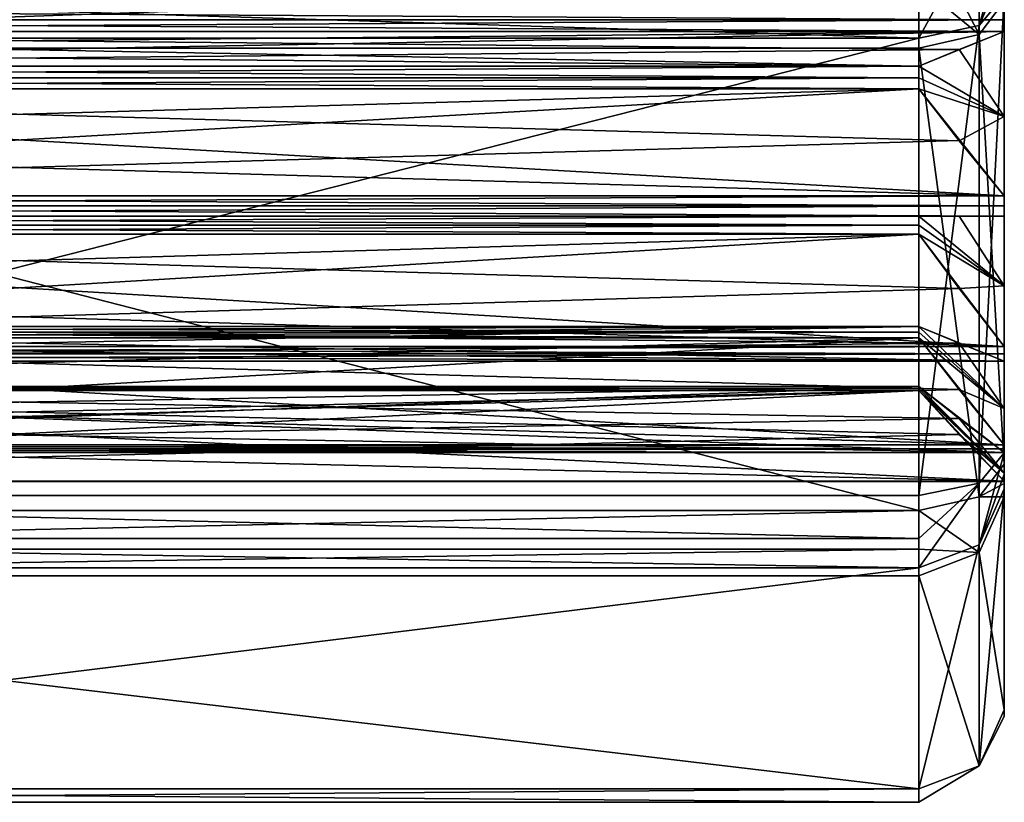
# Model space of a CAD drawing. Units: millimetres. Extents: x -104 to 16, y -39 to 28.
# Drawn here: x 10 to 16, y -13 to -9 of the extents above; entities that cross this region are included whole.
import ezdxf

# ---------------------------------------------------------------- set-up
doc = ezdxf.new("R2010")
doc.units = ezdxf.units.MM
doc.header["$LTSCALE"] = 65.185185
for name, color, linetype in [('725', 7, 'CONTINUOUS'), ('726', 7, 'CONTINUOUS'), ('727', 7, 'CONTINUOUS'), ('731', 7, 'CONTINUOUS'), ('732', 7, 'CONTINUOUS'), ('733', 7, 'CONTINUOUS'), ('734', 7, 'CONTINUOUS'), ('740', 7, 'CONTINUOUS'), ('743', 7, 'CONTINUOUS'), ('744', 7, 'CONTINUOUS'), ('745', 7, 'CONTINUOUS'), ('746', 7, 'CONTINUOUS'), ('747', 7, 'CONTINUOUS'), ('748', 7, 'CONTINUOUS'), ('749', 7, 'CONTINUOUS'), ('750', 7, 'CONTINUOUS'), ('751', 7, 'CONTINUOUS'), ('752', 7, 'CONTINUOUS'), ('762', 7, 'CONTINUOUS'), ('763', 7, 'CONTINUOUS'), ('764', 7, 'CONTINUOUS'), ('801', 7, 'CONTINUOUS'), ('802', 7, 'CONTINUOUS'), ('804', 7, 'CONTINUOUS'), ('805', 7, 'CONTINUOUS'), ('806', 7, 'CONTINUOUS'), ('807', 7, 'CONTINUOUS'), ('808', 7, 'CONTINUOUS'), ('809', 7, 'CONTINUOUS'), ('810', 7, 'CONTINUOUS'), ('811', 7, 'CONTINUOUS'), ('812', 7, 'CONTINUOUS'), ('813', 7, 'CONTINUOUS'), ('814', 7, 'CONTINUOUS'), ('815', 7, 'CONTINUOUS'), ('816', 7, 'CONTINUOUS'), ('817', 7, 'CONTINUOUS'), ('818', 7, 'CONTINUOUS'), ('819', 7, 'CONTINUOUS'), ('820', 7, 'CONTINUOUS'), ('821', 7, 'CONTINUOUS'), ('822', 7, 'CONTINUOUS'), ('823', 7, 'CONTINUOUS'), ('824', 7, 'CONTINUOUS'), ('826', 7, 'CONTINUOUS'), ('827', 7, 'CONTINUOUS')]:
    doc.layers.add(name, color=color, linetype=linetype)

msp = doc.modelspace()

# ---------------------------------------------------------------- linework, layer by layer
at = {"layer": '725', "linetype": 'CONTINUOUS'}
for points in [[(15.7, -11.1993, 3.3811), (15.7, -8.0103, 3.852), (15.7, -4.7209, 4.3896), (15.7, -11.1993, 3.3811)], [(15.7, -4.8707, 4.4504), (15.7, -11.1993, 3.3811), (15.7, -4.7209, 4.3896), (15.7, -4.8707, 4.4504)], [(15.7, -8.4996, 5.1205), (15.7, -11.1993, 3.3811), (15.7, -4.8707, 4.4504), (15.7, -8.4996, 5.1205)], [(15.7, -8.5354, 3.7311), (15.7, -8.0103, 3.852), (15.7, -11.1993, 3.3811), (15.7, -8.5354, 3.7311)], [(15.7, -8.6052, -3.7091), (15.7, -8.6745, -3.6859), (15.7, -8.4631, -5.0443), (15.7, -8.6052, -3.7091)], [(15.7, -8.4631, -5.0443), (15.7, -8.6745, -3.6859), (15.7, -11.1327, -3.503), (15.7, -8.4631, -5.0443)], [(15.7, -8.6052, 3.7091), (15.7, -8.5354, 3.7311), (15.7, -11.1993, 3.3811), (15.7, -8.6052, 3.7091)], [(15.7, -8.6745, 3.6859), (15.7, -8.6052, 3.7091), (15.7, -11.1993, 3.3811), (15.7, -8.6745, 3.6859)], [(15.7, -9.1707, 3.4749), (15.7, -8.6745, 3.6859), (15.7, -11.1993, 3.3811), (15.7, -9.1707, 3.4749)], [(15.7, -8.6745, -3.6859), (15.7, -9.1704, -3.475), (15.7, -11.1327, -3.503), (15.7, -8.6745, -3.6859)], [(15.7, -9.1704, -3.475), (15.7, -9.6328, -3.1976), (15.7, -11.2578, -3.4006), (15.7, -9.1704, -3.475)], [(15.7, -11.1327, -3.503), (15.7, -9.1704, -3.475), (15.7, -11.2578, -3.4006), (15.7, -11.1327, -3.503)], [(15.7, -9.6328, 3.1976), (15.7, -9.1707, 3.4749), (15.7, -11.3116, 3.2822), (15.7, -9.6328, 3.1976)], [(15.7, -11.3116, 3.2822), (15.7, -9.1707, 3.4749), (15.7, -11.1993, 3.3811), (15.7, -11.3116, 3.2822)], [(15.7, -9.6924, 3.1552), (15.7, -9.6328, 3.1976), (15.7, -11.3895, 3.1545), (15.7, -9.6924, 3.1552)], [(15.7, -11.3895, 3.1545), (15.7, -9.6328, 3.1976), (15.7, -11.3116, 3.2822), (15.7, -11.3895, 3.1545)], [(15.7, -9.6328, -3.1976), (15.7, -9.6924, -3.1552), (15.7, -11.3436, -3.2637), (15.7, -9.6328, -3.1976)], [(15.7, -9.6328, -3.1976), (15.7, -11.3436, -3.2637), (15.7, -11.2578, -3.4006), (15.7, -9.6328, -3.1976)], [(15.7, -9.7512, 3.1116), (15.7, -9.6924, 3.1552), (15.7, -11.3895, 3.1545), (15.7, -9.7512, 3.1116)], [(15.7, -9.6924, -3.1552), (15.7, -9.7512, -3.1116), (15.7, -11.3436, -3.2637), (15.7, -9.6924, -3.1552)], [(15.7, -10.1578, 2.7576), (15.7, -9.7512, 3.1116), (15.7, -11.3895, 3.1545), (15.7, -10.1578, 2.7576)], [(15.7, -9.7512, -3.1116), (15.7, -10.1576, -2.7578), (15.7, -11.3436, -3.2637), (15.7, -9.7512, -3.1116)], [(15.7, -10.1576, -2.7578), (15.7, -10.5116, -2.3512), (15.7, -11.3436, -3.2637), (15.7, -10.1576, -2.7578)], [(15.7, -10.5116, 2.3512), (15.7, -10.1578, 2.7576), (15.7, -12.6336, 0.1937), (15.7, -10.5116, 2.3512)], [(15.7, -12.6336, 0.1937), (15.7, -10.1578, 2.7576), (15.7, -11.3895, 3.1545), (15.7, -12.6336, 0.1937)], [(15.7, -10.5552, 2.2924), (15.7, -10.5116, 2.3512), (15.7, -12.6336, 0.1937), (15.7, -10.5552, 2.2924)], [(15.7, -10.5116, -2.3512), (15.7, -10.5552, -2.2924), (15.7, -11.3436, -3.2637), (15.7, -10.5116, -2.3512)], [(15.7, -10.5976, 2.2328), (15.7, -10.5552, 2.2924), (15.7, -12.6336, 0.1937), (15.7, -10.5976, 2.2328)], [(15.7, -10.5552, -2.2924), (15.7, -10.5976, -2.2328), (15.7, -11.3436, -3.2637), (15.7, -10.5552, -2.2924)], [(15.7, -10.875, 1.7704), (15.7, -10.5976, 2.2328), (15.7, -12.6336, 0.1937), (15.7, -10.875, 1.7704)], [(15.7, -10.5976, -2.2328), (15.7, -10.8749, -1.7707), (15.7, -11.3436, -3.2637), (15.7, -10.5976, -2.2328)], [(15.7, -10.8749, -1.7707), (15.7, -11.0859, -1.2745), (15.7, -11.3436, -3.2637), (15.7, -10.8749, -1.7707)], [(15.7, -11.0859, 1.2745), (15.7, -10.875, 1.7704), (15.7, -12.6336, 0.1937), (15.7, -11.0859, 1.2745)], [(15.7, -11.1091, 1.2052), (15.7, -11.0859, 1.2745), (15.7, -12.6336, 0.1937), (15.7, -11.1091, 1.2052)], [(15.7, -11.0859, -1.2745), (15.7, -11.1091, -1.2052), (15.7, -11.3436, -3.2637), (15.7, -11.0859, -1.2745)], [(15.7, -11.1311, 1.1354), (15.7, -11.1091, 1.2052), (15.7, -12.6336, 0.1937), (15.7, -11.1311, 1.1354)], [(15.7, -11.1091, -1.2052), (15.7, -11.1311, -1.1354), (15.7, -11.3436, -3.2637), (15.7, -11.1091, -1.2052)], [(15.7, -11.252, 0.6099), (15.7, -11.1311, 1.1354), (15.7, -12.6336, 0.1937), (15.7, -11.252, 0.6099)], [(15.7, -11.1311, -1.1354), (15.7, -11.252, -0.6102), (15.7, -11.3436, -3.2637), (15.7, -11.1311, -1.1354)], [(15.7, -11.2993, 0.0732), (15.7, -11.252, 0.6099), (15.7, -12.6336, 0.1937), (15.7, -11.2993, 0.0732)], [(15.7, -11.252, -0.6102), (15.7, -11.2993, -0.0732), (15.7, -12.6336, -0.1937), (15.7, -11.252, -0.6102)], [(15.7, -11.3436, -3.2637), (15.7, -11.252, -0.6102), (15.7, -12.6336, -0.1937), (15.7, -11.3436, -3.2637)], [(15.7, -11.3, 0), (15.7, -11.2993, 0.0732), (15.7, -12.6727, 0), (15.7, -11.3, 0)], [(15.7, -12.6727, 0), (15.7, -11.2993, 0.0732), (15.7, -12.6336, 0.1937), (15.7, -12.6727, 0)], [(15.7, -11.2993, -0.0732), (15.7, -11.3, 0), (15.7, -12.6336, -0.1937), (15.7, -11.2993, -0.0732)], [(15.7, -12.6336, -0.1937), (15.7, -11.3, 0), (15.7, -12.6727, 0), (15.7, -12.6336, -0.1937)]]:
    msp.add_3dface(points, dxfattribs=at)
at = {"layer": '726', "linetype": 'CONTINUOUS'}
for points in [[(15.2, -8.8771, 3.0624), (15.2, -8.9436, 3.0294), (4.7, -8.8771, 3.0624), (15.2, -8.8771, 3.0624)], [(15.2, -8.9436, 3.0294), (4.7, -8.9436, 3.0294), (4.7, -8.8771, 3.0624), (15.2, -8.9436, 3.0294)], [(15.2, -8.9436, -3.0294), (15.2, -8.8771, -3.0624), (4.7, -8.9436, -3.0294), (15.2, -8.9436, -3.0294)], [(15.2, -8.8771, -3.0624), (4.7, -8.8771, -3.0624), (4.7, -8.9436, -3.0294), (15.2, -8.8771, -3.0624)], [(15.2, -8.9436, 3.0294), (15.2, -9.0093, 2.995), (4.7, -8.9436, 3.0294), (15.2, -8.9436, 3.0294)], [(15.2, -9.0093, 2.995), (4.7, -9.0093, 2.995), (4.7, -8.9436, 3.0294), (15.2, -9.0093, 2.995)], [(15.2, -9.0093, -2.995), (15.2, -8.9436, -3.0294), (4.7, -9.0093, -2.995), (15.2, -9.0093, -2.995)], [(15.2, -8.9436, -3.0294), (4.7, -8.9436, -3.0294), (4.7, -9.0093, -2.995), (15.2, -8.9436, -3.0294)], [(15.2, -9.7511, 2.456), (15.2, -9.8042, 2.4042), (4.7, -9.7511, 2.456), (15.2, -9.7511, 2.456)], [(15.2, -9.8042, 2.4042), (4.7, -9.8042, 2.4042), (4.7, -9.7511, 2.456), (15.2, -9.8042, 2.4042)], [(15.2, -9.8042, -2.4042), (15.2, -9.7511, -2.456), (4.7, -9.8042, -2.4042), (15.2, -9.8042, -2.4042)], [(15.2, -9.7511, -2.456), (4.7, -9.7511, -2.456), (4.7, -9.8042, -2.4042), (15.2, -9.7511, -2.456)], [(15.2, -9.8042, 2.4042), (15.2, -9.856, 2.3511), (4.7, -9.8042, 2.4042), (15.2, -9.8042, 2.4042)], [(15.2, -9.856, 2.3511), (4.7, -9.856, 2.3511), (4.7, -9.8042, 2.4042), (15.2, -9.856, 2.3511)], [(15.2, -9.856, -2.3511), (15.2, -9.8042, -2.4042), (4.7, -9.856, -2.3511), (15.2, -9.856, -2.3511)], [(15.2, -9.8042, -2.4042), (4.7, -9.8042, -2.4042), (4.7, -9.856, -2.3511), (15.2, -9.8042, -2.4042)], [(15.2, -10.395, 1.6093), (15.2, -10.4294, 1.5436), (4.7, -10.395, 1.6093), (15.2, -10.395, 1.6093)], [(15.2, -10.4294, 1.5436), (4.7, -10.4294, 1.5436), (4.7, -10.395, 1.6093), (15.2, -10.4294, 1.5436)], [(15.2, -10.4294, -1.5436), (15.2, -10.395, -1.6093), (4.7, -10.4294, -1.5436), (15.2, -10.4294, -1.5436)], [(15.2, -10.395, -1.6093), (4.7, -10.395, -1.6093), (4.7, -10.4294, -1.5436), (15.2, -10.395, -1.6093)], [(15.2, -10.4294, 1.5436), (15.2, -10.4624, 1.4771), (4.7, -10.4294, 1.5436), (15.2, -10.4294, 1.5436)], [(15.2, -10.4624, 1.4771), (4.7, -10.4624, 1.4771), (4.7, -10.4294, 1.5436), (15.2, -10.4624, 1.4771)], [(15.2, -10.4624, -1.4771), (15.2, -10.4294, -1.5436), (4.7, -10.4624, -1.4771), (15.2, -10.4624, -1.4771)], [(15.2, -10.4294, -1.5436), (4.7, -10.4294, -1.5436), (4.7, -10.4624, -1.4771), (15.2, -10.4294, -1.5436)], [(15.2, -10.7457, 0.605), (15.2, -10.7581, 0.5319), (4.7, -10.7457, 0.605), (15.2, -10.7457, 0.605)], [(15.2, -10.7581, 0.5319), (4.7, -10.7581, 0.5319), (4.7, -10.7457, 0.605), (15.2, -10.7581, 0.5319)], [(15.2, -10.7581, -0.5319), (15.2, -10.7457, -0.605), (4.7, -10.7581, -0.5319), (15.2, -10.7581, -0.5319)], [(15.2, -10.7457, -0.605), (4.7, -10.7457, -0.605), (4.7, -10.7581, -0.5319), (15.2, -10.7457, -0.605)], [(15.2, -10.7581, 0.5319), (15.2, -10.7689, 0.4585), (4.7, -10.7581, 0.5319), (15.2, -10.7581, 0.5319)], [(15.2, -10.7689, 0.4585), (4.7, -10.7689, 0.4585), (4.7, -10.7581, 0.5319), (15.2, -10.7689, 0.4585)], [(15.2, -10.7689, -0.4585), (15.2, -10.7581, -0.5319), (4.7, -10.7689, -0.4585), (15.2, -10.7689, -0.4585)], [(15.2, -10.7581, -0.5319), (4.7, -10.7581, -0.5319), (4.7, -10.7689, -0.4585), (15.2, -10.7581, -0.5319)]]:
    msp.add_3dface(points, dxfattribs=at)
at = {"layer": '727', "linetype": 'CONTINUOUS'}
for points in [[(15.7, -9.1704, -3.475), (15.7, -8.6745, -3.6859), (15.2, -8.8771, -3.0624), (15.7, -9.1704, -3.475)], [(15.2, -8.8771, -3.0624), (15.7, -8.6745, -3.6859), (15.4358, -8.7791, -3.3641), (15.2, -8.8771, -3.0624)], [(15.7, -8.6745, 3.6859), (15.7, -9.1707, 3.4749), (15.4359, -8.779, 3.3643), (15.7, -8.6745, 3.6859)], [(15.4359, -8.779, 3.3643), (15.7, -9.1707, 3.4749), (15.2, -8.8771, 3.0624), (15.4359, -8.779, 3.3643)], [(15.2, -8.8771, 3.0624), (15.7, -9.1707, 3.4749), (15.2, -8.9436, 3.0294), (15.2, -8.8771, 3.0624)], [(15.7, -9.1704, -3.475), (15.2, -8.8771, -3.0624), (15.2, -8.9436, -3.0294), (15.7, -9.1704, -3.475)], [(15.7, -9.1707, 3.4749), (15.2, -9.0093, 2.995), (15.2, -8.9436, 3.0294), (15.7, -9.1707, 3.4749)], [(15.2, -9.0093, -2.995), (15.7, -9.1704, -3.475), (15.2, -8.9436, -3.0294), (15.2, -9.0093, -2.995)], [(15.7, -9.1707, 3.4749), (15.7, -9.6328, 3.1976), (15.2, -9.0093, 2.995), (15.7, -9.1707, 3.4749)], [(15.2, -9.0093, 2.995), (15.7, -9.6328, 3.1976), (15.4358, -9.311, 3.0931), (15.2, -9.0093, 2.995)], [(15.4359, -9.3112, -3.0931), (15.7, -9.1704, -3.475), (15.2, -9.0093, -2.995), (15.4359, -9.3112, -3.0931)], [(15.7, -9.6328, -3.1976), (15.7, -9.1704, -3.475), (15.4359, -9.3112, -3.0931), (15.7, -9.6328, -3.1976)], [(15.4359, -9.7511, 2.7735), (15.7, -10.1578, 2.7576), (15.2, -9.7511, 2.456), (15.4359, -9.7511, 2.7735)], [(15.2, -9.7511, 2.456), (15.7, -10.1578, 2.7576), (15.2, -9.8042, 2.4042), (15.2, -9.7511, 2.456)], [(15.7, -10.1576, -2.7578), (15.7, -9.7512, -3.1116), (15.2, -9.7511, -2.456), (15.7, -10.1576, -2.7578)], [(15.7, -10.1576, -2.7578), (15.2, -9.7511, -2.456), (15.2, -9.8042, -2.4042), (15.7, -10.1576, -2.7578)], [(15.2, -9.7511, -2.456), (15.7, -9.7512, -3.1116), (15.4358, -9.7511, -2.7733), (15.2, -9.7511, -2.456)], [(15.7, -9.7512, 3.1116), (15.7, -10.1578, 2.7576), (15.4359, -9.7511, 2.7735), (15.7, -9.7512, 3.1116)], [(15.7, -10.1578, 2.7576), (15.2, -9.856, 2.3511), (15.2, -9.8042, 2.4042), (15.7, -10.1578, 2.7576)], [(15.2, -9.856, -2.3511), (15.7, -10.1576, -2.7578), (15.2, -9.8042, -2.4042), (15.2, -9.856, -2.3511)], [(15.7, -10.1578, 2.7576), (15.7, -10.5116, 2.3512), (15.2, -9.856, 2.3511), (15.7, -10.1578, 2.7576)], [(15.2, -9.856, 2.3511), (15.7, -10.5116, 2.3512), (15.4358, -10.1733, 2.3511), (15.2, -9.856, 2.3511)], [(15.4359, -10.1735, -2.3511), (15.7, -10.1576, -2.7578), (15.2, -9.856, -2.3511), (15.4359, -10.1735, -2.3511)], [(15.7, -10.5116, -2.3512), (15.7, -10.1576, -2.7578), (15.4359, -10.1735, -2.3511), (15.7, -10.5116, -2.3512)], [(15.4359, -10.4931, 1.9112), (15.7, -10.875, 1.7704), (15.2, -10.395, 1.6093), (15.4359, -10.4931, 1.9112)], [(15.2, -10.395, 1.6093), (15.7, -10.875, 1.7704), (15.2, -10.4294, 1.5436), (15.2, -10.395, 1.6093)], [(15.7, -10.8749, -1.7707), (15.7, -10.5976, -2.2328), (15.2, -10.395, -1.6093), (15.7, -10.8749, -1.7707)], [(15.7, -10.8749, -1.7707), (15.2, -10.395, -1.6093), (15.2, -10.4294, -1.5436), (15.7, -10.8749, -1.7707)], [(15.2, -10.395, -1.6093), (15.7, -10.5976, -2.2328), (15.4358, -10.4931, -1.911), (15.2, -10.395, -1.6093)], [(15.7, -10.875, 1.7704), (15.2, -10.4624, 1.4771), (15.2, -10.4294, 1.5436), (15.7, -10.875, 1.7704)], [(15.2, -10.4624, -1.4771), (15.7, -10.8749, -1.7707), (15.2, -10.4294, -1.5436), (15.2, -10.4624, -1.4771)], [(15.7, -10.875, 1.7704), (15.7, -11.0859, 1.2745), (15.2, -10.4624, 1.4771), (15.7, -10.875, 1.7704)], [(15.2, -10.4624, 1.4771), (15.7, -11.0859, 1.2745), (15.4358, -10.7641, 1.3791), (15.2, -10.4624, 1.4771)], [(15.4359, -10.7643, -1.379), (15.7, -10.8749, -1.7707), (15.2, -10.4624, -1.4771), (15.4359, -10.7643, -1.379)], [(15.7, -10.5976, 2.2328), (15.7, -10.875, 1.7704), (15.4359, -10.4931, 1.9112), (15.7, -10.5976, 2.2328)], [(15.4359, -10.9323, 0.8618), (15.7, -11.252, 0.6099), (15.2, -10.7457, 0.605), (15.4359, -10.9323, 0.8618)], [(15.2, -10.7457, 0.605), (15.7, -11.252, 0.6099), (15.2, -10.7581, 0.5319), (15.2, -10.7457, 0.605)], [(15.7, -11.252, -0.6102), (15.7, -11.1311, -1.1354), (15.2, -10.7457, -0.605), (15.7, -11.252, -0.6102)], [(15.7, -11.252, -0.6102), (15.2, -10.7457, -0.605), (15.2, -10.7581, -0.5319), (15.7, -11.252, -0.6102)], [(15.2, -10.7457, -0.605), (15.7, -11.1311, -1.1354), (15.4358, -10.9322, -0.8617), (15.2, -10.7457, -0.605)], [(15.7, -11.252, 0.6099), (15.2, -10.7689, 0.4585), (15.2, -10.7581, 0.5319), (15.7, -11.252, 0.6099)], [(15.2, -10.7689, -0.4585), (15.7, -11.252, -0.6102), (15.2, -10.7581, -0.5319), (15.2, -10.7689, -0.4585)], [(15.7, -11.252, 0.6099), (15.7, -11.2993, 0.0732), (15.2, -10.7689, 0.4585), (15.7, -11.252, 0.6099)], [(15.2, -10.7689, 0.4585), (15.7, -11.2993, 0.0732), (15.4358, -11.0256, 0.272), (15.2, -10.7689, 0.4585)], [(15.4359, -11.0258, -0.2719), (15.7, -11.252, -0.6102), (15.2, -10.7689, -0.4585), (15.4359, -11.0258, -0.2719)], [(15.7, -11.0859, -1.2745), (15.7, -10.8749, -1.7707), (15.4359, -10.7643, -1.379), (15.7, -11.0859, -1.2745)], [(15.7, -11.1311, 1.1354), (15.7, -11.252, 0.6099), (15.4359, -10.9323, 0.8618), (15.7, -11.1311, 1.1354)], [(15.7, -11.2993, -0.0732), (15.7, -11.252, -0.6102), (15.4359, -11.0258, -0.2719), (15.7, -11.2993, -0.0732)]]:
    msp.add_3dface(points, dxfattribs=at)
at = {"layer": '731', "linetype": 'CONTINUOUS'}
for points in [[(15.2, -11.4701, 3.8014), (15.2, -8.7704, 5.5408), (4.7, -8.7704, 5.5408), (15.2, -11.4701, 3.8014)], [(4.7, -11.4701, 3.8014), (15.2, -11.4701, 3.8014), (4.7, -8.7704, 5.5408), (4.7, -11.4701, 3.8014)]]:
    msp.add_3dface(points, dxfattribs=at)
at = {"layer": '732', "linetype": 'CONTINUOUS'}
for points in [[(15.2, -13.0946, 0.3874), (15.2, -11.8505, 3.3482), (4.7, -11.8505, 3.3482), (15.2, -13.0946, 0.3874)], [(4.7, -13.0946, 0.3874), (15.2, -13.0946, 0.3874), (4.7, -11.8505, 3.3482), (4.7, -13.0946, 0.3874)]]:
    msp.add_3dface(points, dxfattribs=at)
at = {"layer": '733', "linetype": 'CONTINUOUS'}
for points in [[(15.2, -11.8046, -3.4573), (15.2, -13.0946, -0.3874), (4.7, -13.0946, -0.3874), (15.2, -11.8046, -3.4573)], [(4.7, -11.8046, -3.4573), (15.2, -11.8046, -3.4573), (4.7, -13.0946, -0.3874), (4.7, -11.8046, -3.4573)]]:
    msp.add_3dface(points, dxfattribs=at)
at = {"layer": '734', "linetype": 'CONTINUOUS'}
for points in [[(15.2, -8.7131, -5.4773), (15.2, -11.3827, -3.936), (4.7, -11.3827, -3.936), (15.2, -8.7131, -5.4773)], [(4.7, -8.7131, -5.4773), (15.2, -8.7131, -5.4773), (4.7, -11.3827, -3.936), (4.7, -8.7131, -5.4773)]]:
    msp.add_3dface(points, dxfattribs=at)
at = {"layer": '740', "linetype": 'CONTINUOUS'}
for points in [[(4.7, -8.7704, 5.5408), (15.2, -8.7704, 5.5408), (15.2, -8.4024, 5.685), (4.7, -8.7704, 5.5408)], [(4.7, -8.7704, 5.5408), (15.2, -8.4024, 5.685), (4.7, -8.4024, 5.685), (4.7, -8.7704, 5.5408)]]:
    msp.add_3dface(points, dxfattribs=at)
at = {"layer": '743', "linetype": 'CONTINUOUS'}
for points in [[(15.2, -8.7131, -5.4773), (4.7, -8.7131, -5.4773), (4.7, -8.3867, -5.5961), (15.2, -8.7131, -5.4773)], [(15.2, -8.3867, -5.5961), (15.2, -8.7131, -5.4773), (4.7, -8.3867, -5.5961), (15.2, -8.3867, -5.5961)]]:
    msp.add_3dface(points, dxfattribs=at)
at = {"layer": '744', "linetype": 'CONTINUOUS'}
for points in [[(4.7, -11.3827, -3.936), (15.2, -11.3827, -3.936), (15.2, -11.6328, -3.7312), (4.7, -11.3827, -3.936)], [(4.7, -11.3827, -3.936), (15.2, -11.6328, -3.7312), (4.7, -11.6328, -3.7312), (4.7, -11.3827, -3.936)], [(15.2, -11.8046, -3.4573), (4.7, -11.8046, -3.4573), (4.7, -11.6328, -3.7312), (15.2, -11.8046, -3.4573)], [(15.2, -11.6328, -3.7312), (15.2, -11.8046, -3.4573), (4.7, -11.6328, -3.7312), (15.2, -11.6328, -3.7312)]]:
    msp.add_3dface(points, dxfattribs=at)
at = {"layer": '745', "linetype": 'CONTINUOUS'}
for points in [[(15.2, -13.0946, 0.3874), (4.7, -13.0946, 0.3874), (4.7, -13.1727, 0), (15.2, -13.0946, 0.3874)], [(15.2, -13.1727, 0), (15.2, -13.0946, 0.3874), (4.7, -13.1727, 0), (15.2, -13.1727, 0)], [(4.7, -13.0946, -0.3874), (15.2, -13.0946, -0.3874), (15.2, -13.1727, 0), (4.7, -13.0946, -0.3874)], [(4.7, -13.0946, -0.3874), (15.2, -13.1727, 0), (4.7, -13.1727, 0), (4.7, -13.0946, -0.3874)]]:
    msp.add_3dface(points, dxfattribs=at)
at = {"layer": '746', "linetype": 'CONTINUOUS'}
for points in [[(15.2, -11.4701, 3.8014), (4.7, -11.4701, 3.8014), (4.7, -11.6946, 3.6036), (15.2, -11.4701, 3.8014)], [(15.2, -11.6946, 3.6036), (15.2, -11.4701, 3.8014), (4.7, -11.6946, 3.6036), (15.2, -11.6946, 3.6036)], [(4.7, -11.8505, 3.3482), (15.2, -11.8505, 3.3482), (15.2, -11.6946, 3.6036), (4.7, -11.8505, 3.3482)], [(4.7, -11.8505, 3.3482), (15.2, -11.6946, 3.6036), (4.7, -11.6946, 3.6036), (4.7, -11.8505, 3.3482)]]:
    msp.add_3dface(points, dxfattribs=at)
at = {"layer": '747', "linetype": 'CONTINUOUS'}
for points in [[(15.7, -11.3436, -3.2637), (15.7, -12.6336, -0.1937), (15.5536, -12.9596, -0.3307), (15.7, -11.3436, -3.2637)], [(15.5536, -11.6696, -3.4006), (15.7, -11.3436, -3.2637), (15.5536, -12.9596, -0.3307), (15.5536, -11.6696, -3.4006)], [(15.2, -13.0946, -0.3874), (15.2, -11.8046, -3.4573), (15.5536, -11.6696, -3.4006), (15.2, -13.0946, -0.3874)], [(15.2, -13.0946, -0.3874), (15.5536, -11.6696, -3.4006), (15.5536, -12.9596, -0.3307), (15.2, -13.0946, -0.3874)]]:
    msp.add_3dface(points, dxfattribs=at)
at = {"layer": '748', "linetype": 'CONTINUOUS'}
for points in [[(15.7, -12.6336, -0.1937), (15.7, -12.6727, 0), (15.5536, -12.9596, 0.3307), (15.7, -12.6336, -0.1937)], [(15.7, -12.6336, -0.1937), (15.5536, -12.9596, 0.3307), (15.5536, -12.9596, -0.3307), (15.7, -12.6336, -0.1937)], [(15.7, -12.6727, 0), (15.7, -12.6336, 0.1937), (15.5536, -12.9596, 0.3307), (15.7, -12.6727, 0)], [(15.2, -13.0946, 0.3874), (15.2, -13.1727, 0), (15.5536, -12.9596, -0.3307), (15.2, -13.0946, 0.3874)], [(15.5536, -12.9596, 0.3307), (15.2, -13.0946, 0.3874), (15.5536, -12.9596, -0.3307), (15.5536, -12.9596, 0.3307)], [(15.2, -13.1727, 0), (15.2, -13.0946, -0.3874), (15.5536, -12.9596, -0.3307), (15.2, -13.1727, 0)]]:
    msp.add_3dface(points, dxfattribs=at)
at = {"layer": '749', "linetype": 'CONTINUOUS'}
for points in [[(15.7, -12.6336, 0.1937), (15.7, -11.3895, 3.1545), (15.5536, -11.7154, 3.2915), (15.7, -12.6336, 0.1937)], [(15.5536, -11.7154, 3.2915), (15.2, -11.8505, 3.3482), (15.5536, -12.9596, 0.3307), (15.5536, -11.7154, 3.2915)], [(15.7, -12.6336, 0.1937), (15.5536, -11.7154, 3.2915), (15.5536, -12.9596, 0.3307), (15.7, -12.6336, 0.1937)], [(15.2, -11.8505, 3.3482), (15.2, -13.0946, 0.3874), (15.5536, -12.9596, 0.3307), (15.2, -11.8505, 3.3482)]]:
    msp.add_3dface(points, dxfattribs=at)
at = {"layer": '750', "linetype": 'CONTINUOUS'}
for points in [[(15.7, -11.3116, 3.2822), (15.7, -11.1993, 3.3811), (15.5536, -11.3908, 3.6783), (15.7, -11.3116, 3.2822)], [(15.7, -11.3895, 3.1545), (15.7, -11.3116, 3.2822), (15.5536, -11.3908, 3.6783), (15.7, -11.3895, 3.1545)], [(15.5536, -11.3908, 3.6783), (15.2, -11.4701, 3.8014), (15.5536, -11.7154, 3.2915), (15.5536, -11.3908, 3.6783)], [(15.7, -11.3895, 3.1545), (15.5536, -11.3908, 3.6783), (15.5536, -11.7154, 3.2915), (15.7, -11.3895, 3.1545)], [(15.2, -11.4701, 3.8014), (15.2, -11.6946, 3.6036), (15.5536, -11.7154, 3.2915), (15.2, -11.4701, 3.8014)], [(15.2, -11.6946, 3.6036), (15.2, -11.8505, 3.3482), (15.5536, -11.7154, 3.2915), (15.2, -11.6946, 3.6036)]]:
    msp.add_3dface(points, dxfattribs=at)
at = {"layer": '751', "linetype": 'CONTINUOUS'}
for points in [[(15.7, -11.1993, 3.3811), (15.7, -8.4996, 5.1205), (15.5536, -8.691, 5.4177), (15.7, -11.1993, 3.3811)], [(15.5536, -8.691, 5.4177), (15.2, -8.7704, 5.5408), (15.5536, -11.3908, 3.6783), (15.5536, -8.691, 5.4177)], [(15.7, -11.1993, 3.3811), (15.5536, -8.691, 5.4177), (15.5536, -11.3908, 3.6783), (15.7, -11.1993, 3.3811)], [(15.2, -8.7704, 5.5408), (15.2, -11.4701, 3.8014), (15.5536, -11.3908, 3.6783), (15.2, -8.7704, 5.5408)]]:
    msp.add_3dface(points, dxfattribs=at)
at = {"layer": '752', "linetype": 'CONTINUOUS'}
for points in [[(15.2, -8.0074, 5.6753), (15.2, -8.4024, 5.685), (15.5536, -8.691, 5.4177), (15.2, -8.0074, 5.6753)], [(15.5536, -8.0398, 5.5325), (15.2, -8.0074, 5.6753), (15.5536, -8.691, 5.4177), (15.5536, -8.0398, 5.5325)], [(15.7, -8.4996, 5.1205), (15.5536, -8.0398, 5.5325), (15.5536, -8.691, 5.4177), (15.7, -8.4996, 5.1205)], [(15.2, -8.4024, 5.685), (15.2, -8.7704, 5.5408), (15.5536, -8.691, 5.4177), (15.2, -8.4024, 5.685)]]:
    msp.add_3dface(points, dxfattribs=at)
at = {"layer": '762', "linetype": 'CONTINUOUS'}
for points in [[(15.2, -8.7131, -5.4773), (15.2, -8.3867, -5.5961), (15.5536, -8.0649, -5.4518), (15.2, -8.7131, -5.4773)], [(15.5536, -8.6399, -5.3504), (15.2, -8.7131, -5.4773), (15.5536, -8.0649, -5.4518), (15.5536, -8.6399, -5.3504)], [(15.7, -8.1263, -5.1037), (15.5536, -8.6399, -5.3504), (15.5536, -8.0649, -5.4518), (15.7, -8.1263, -5.1037)], [(15.7, -8.1263, -5.1037), (15.7, -8.2999, -5.1036), (15.5536, -8.6399, -5.3504), (15.7, -8.1263, -5.1037)], [(15.7, -8.2999, -5.1036), (15.7, -8.4631, -5.0443), (15.5536, -8.6399, -5.3504), (15.7, -8.2999, -5.1036)]]:
    msp.add_3dface(points, dxfattribs=at)
at = {"layer": '763', "linetype": 'CONTINUOUS'}
for points in [[(15.7, -8.4631, -5.0443), (15.7, -11.1327, -3.503), (15.5536, -11.3095, -3.8092), (15.7, -8.4631, -5.0443)], [(15.7, -8.4631, -5.0443), (15.5536, -11.3095, -3.8092), (15.5536, -8.6399, -5.3504), (15.7, -8.4631, -5.0443)], [(15.2, -11.3827, -3.936), (15.2, -8.7131, -5.4773), (15.5536, -8.6399, -5.3504), (15.2, -11.3827, -3.936)], [(15.5536, -11.3095, -3.8092), (15.2, -11.3827, -3.936), (15.5536, -8.6399, -5.3504), (15.5536, -11.3095, -3.8092)]]:
    msp.add_3dface(points, dxfattribs=at)
at = {"layer": '764', "linetype": 'CONTINUOUS'}
for points in [[(15.7, -11.1327, -3.503), (15.7, -11.2578, -3.4006), (15.5536, -11.6696, -3.4006), (15.7, -11.1327, -3.503)], [(15.5536, -11.3095, -3.8092), (15.7, -11.1327, -3.503), (15.5536, -11.6696, -3.4006), (15.5536, -11.3095, -3.8092)], [(15.7, -11.2578, -3.4006), (15.7, -11.3436, -3.2637), (15.5536, -11.6696, -3.4006), (15.7, -11.2578, -3.4006)], [(15.2, -11.8046, -3.4573), (15.2, -11.6328, -3.7312), (15.5536, -11.3095, -3.8092), (15.2, -11.8046, -3.4573)], [(15.2, -11.8046, -3.4573), (15.5536, -11.3095, -3.8092), (15.5536, -11.6696, -3.4006), (15.2, -11.8046, -3.4573)], [(15.2, -11.6328, -3.7312), (15.2, -11.3827, -3.936), (15.5536, -11.3095, -3.8092), (15.2, -11.6328, -3.7312)]]:
    msp.add_3dface(points, dxfattribs=at)
at = {"layer": '801', "linetype": 'CONTINUOUS'}
for points in [[(4.2, -8.6745, 3.6859), (15.7, -8.6745, 3.6859), (4.4642, -8.7791, 3.3641), (4.2, -8.6745, 3.6859)], [(15.7, -8.6745, 3.6859), (4.7, -8.8771, 3.0624), (4.4642, -8.7791, 3.3641), (15.7, -8.6745, 3.6859)], [(15.7, -8.6745, 3.6859), (15.4359, -8.779, 3.3643), (4.7, -8.8771, 3.0624), (15.7, -8.6745, 3.6859)], [(15.4359, -8.779, 3.3643), (15.2, -8.8771, 3.0624), (4.7, -8.8771, 3.0624), (15.4359, -8.779, 3.3643)]]:
    msp.add_3dface(points, dxfattribs=at)
at = {"layer": '802', "linetype": 'CONTINUOUS'}
for points in [[(4.2, -8.6052, 3.7091), (4.2, -8.5354, 3.7311), (15.7, -8.6052, 3.7091), (4.2, -8.6052, 3.7091)], [(4.2, -8.5354, 3.7311), (15.7, -8.5354, 3.7311), (15.7, -8.6052, 3.7091), (4.2, -8.5354, 3.7311)], [(4.2, -8.6745, 3.6859), (4.2, -8.6052, 3.7091), (15.7, -8.6745, 3.6859), (4.2, -8.6745, 3.6859)], [(4.2, -8.6052, 3.7091), (15.7, -8.6052, 3.7091), (15.7, -8.6745, 3.6859), (4.2, -8.6052, 3.7091)]]:
    msp.add_3dface(points, dxfattribs=at)
at = {"layer": '804', "linetype": 'CONTINUOUS'}
for points in [[(4.2, -9.7512, 3.1116), (15.7, -9.7512, 3.1116), (4.4642, -9.7511, 2.7733), (4.2, -9.7512, 3.1116)], [(15.7, -9.7512, 3.1116), (4.7, -9.7511, 2.456), (4.4642, -9.7511, 2.7733), (15.7, -9.7512, 3.1116)], [(15.7, -9.7512, 3.1116), (15.4359, -9.7511, 2.7735), (4.7, -9.7511, 2.456), (15.7, -9.7512, 3.1116)], [(15.4359, -9.7511, 2.7735), (15.2, -9.7511, 2.456), (4.7, -9.7511, 2.456), (15.4359, -9.7511, 2.7735)]]:
    msp.add_3dface(points, dxfattribs=at)
at = {"layer": '805', "linetype": 'CONTINUOUS'}
for points in [[(4.2, -9.6924, 3.1552), (4.2, -9.6328, 3.1976), (15.7, -9.6924, 3.1552), (4.2, -9.6924, 3.1552)], [(4.2, -9.6328, 3.1976), (15.7, -9.6328, 3.1976), (15.7, -9.6924, 3.1552), (4.2, -9.6328, 3.1976)], [(4.2, -9.7512, 3.1116), (4.2, -9.6924, 3.1552), (15.7, -9.7512, 3.1116), (4.2, -9.7512, 3.1116)], [(4.2, -9.6924, 3.1552), (15.7, -9.6924, 3.1552), (15.7, -9.7512, 3.1116), (4.2, -9.6924, 3.1552)]]:
    msp.add_3dface(points, dxfattribs=at)
at = {"layer": '806', "linetype": 'CONTINUOUS'}
for points in [[(4.2, -9.6328, 3.1976), (15.2, -9.0093, 2.995), (15.4358, -9.311, 3.0931), (4.2, -9.6328, 3.1976)], [(15.2, -9.0093, 2.995), (4.2, -9.6328, 3.1976), (4.4641, -9.3112, 3.0931), (15.2, -9.0093, 2.995)], [(15.2, -9.0093, 2.995), (4.4641, -9.3112, 3.0931), (4.7, -9.0093, 2.995), (15.2, -9.0093, 2.995)], [(15.7, -9.6328, 3.1976), (4.2, -9.6328, 3.1976), (15.4358, -9.311, 3.0931), (15.7, -9.6328, 3.1976)]]:
    msp.add_3dface(points, dxfattribs=at)
at = {"layer": '807', "linetype": 'CONTINUOUS'}
for points in [[(15.7, -10.5976, 2.2328), (4.7, -10.395, 1.6093), (4.4642, -10.4931, 1.911), (15.7, -10.5976, 2.2328)], [(15.7, -10.5976, 2.2328), (15.4359, -10.4931, 1.9112), (4.7, -10.395, 1.6093), (15.7, -10.5976, 2.2328)], [(15.4359, -10.4931, 1.9112), (15.2, -10.395, 1.6093), (4.7, -10.395, 1.6093), (15.4359, -10.4931, 1.9112)], [(4.2, -10.5976, 2.2328), (15.7, -10.5976, 2.2328), (4.4642, -10.4931, 1.911), (4.2, -10.5976, 2.2328)]]:
    msp.add_3dface(points, dxfattribs=at)
at = {"layer": '808', "linetype": 'CONTINUOUS'}
for points in [[(4.2, -10.5552, 2.2924), (4.2, -10.5116, 2.3512), (15.7, -10.5552, 2.2924), (4.2, -10.5552, 2.2924)], [(4.2, -10.5116, 2.3512), (15.7, -10.5116, 2.3512), (15.7, -10.5552, 2.2924), (4.2, -10.5116, 2.3512)], [(4.2, -10.5976, 2.2328), (4.2, -10.5552, 2.2924), (15.7, -10.5976, 2.2328), (4.2, -10.5976, 2.2328)], [(4.2, -10.5552, 2.2924), (15.7, -10.5552, 2.2924), (15.7, -10.5976, 2.2328), (4.2, -10.5552, 2.2924)]]:
    msp.add_3dface(points, dxfattribs=at)
at = {"layer": '809', "linetype": 'CONTINUOUS'}
for points in [[(4.2, -10.5116, 2.3512), (15.2, -9.856, 2.3511), (15.4358, -10.1733, 2.3511), (4.2, -10.5116, 2.3512)], [(15.2, -9.856, 2.3511), (4.2, -10.5116, 2.3512), (4.4641, -10.1735, 2.3511), (15.2, -9.856, 2.3511)], [(15.2, -9.856, 2.3511), (4.4641, -10.1735, 2.3511), (4.7, -9.856, 2.3511), (15.2, -9.856, 2.3511)], [(15.7, -10.5116, 2.3512), (4.2, -10.5116, 2.3512), (15.4358, -10.1733, 2.3511), (15.7, -10.5116, 2.3512)]]:
    msp.add_3dface(points, dxfattribs=at)
at = {"layer": '810', "linetype": 'CONTINUOUS'}
for points in [[(15.7, -11.1311, 1.1354), (4.7, -10.7457, 0.605), (4.4642, -10.9322, 0.8617), (15.7, -11.1311, 1.1354)], [(15.7, -11.1311, 1.1354), (15.4359, -10.9323, 0.8618), (4.7, -10.7457, 0.605), (15.7, -11.1311, 1.1354)], [(15.4359, -10.9323, 0.8618), (15.2, -10.7457, 0.605), (4.7, -10.7457, 0.605), (15.4359, -10.9323, 0.8618)], [(4.2, -11.1311, 1.1354), (15.7, -11.1311, 1.1354), (4.4642, -10.9322, 0.8617), (4.2, -11.1311, 1.1354)]]:
    msp.add_3dface(points, dxfattribs=at)
at = {"layer": '811', "linetype": 'CONTINUOUS'}
for points in [[(4.2, -11.1091, 1.2052), (4.2, -11.0859, 1.2745), (15.7, -11.1091, 1.2052), (4.2, -11.1091, 1.2052)], [(4.2, -11.0859, 1.2745), (15.7, -11.0859, 1.2745), (15.7, -11.1091, 1.2052), (4.2, -11.0859, 1.2745)], [(4.2, -11.1311, 1.1354), (4.2, -11.1091, 1.2052), (15.7, -11.1311, 1.1354), (4.2, -11.1311, 1.1354)], [(4.2, -11.1091, 1.2052), (15.7, -11.1091, 1.2052), (15.7, -11.1311, 1.1354), (4.2, -11.1091, 1.2052)]]:
    msp.add_3dface(points, dxfattribs=at)
at = {"layer": '812', "linetype": 'CONTINUOUS'}
for points in [[(4.2, -11.0859, 1.2745), (15.2, -10.4624, 1.4771), (15.4358, -10.7641, 1.3791), (4.2, -11.0859, 1.2745)], [(15.2, -10.4624, 1.4771), (4.2, -11.0859, 1.2745), (4.4641, -10.7643, 1.379), (15.2, -10.4624, 1.4771)], [(15.2, -10.4624, 1.4771), (4.4641, -10.7643, 1.379), (4.7, -10.4624, 1.4771), (15.2, -10.4624, 1.4771)], [(15.7, -11.0859, 1.2745), (4.2, -11.0859, 1.2745), (15.4358, -10.7641, 1.3791), (15.7, -11.0859, 1.2745)]]:
    msp.add_3dface(points, dxfattribs=at)
at = {"layer": '813', "linetype": 'CONTINUOUS'}
for points in [[(15.7, -11.2993, -0.0732), (4.7, -10.7689, -0.4585), (4.4642, -11.0256, -0.272), (15.7, -11.2993, -0.0732)], [(15.7, -11.2993, -0.0732), (15.4359, -11.0258, -0.2719), (4.7, -10.7689, -0.4585), (15.7, -11.2993, -0.0732)], [(15.4359, -11.0258, -0.2719), (15.2, -10.7689, -0.4585), (4.7, -10.7689, -0.4585), (15.4359, -11.0258, -0.2719)], [(4.2, -11.2993, -0.0732), (15.7, -11.2993, -0.0732), (4.4642, -11.0256, -0.272), (4.2, -11.2993, -0.0732)]]:
    msp.add_3dface(points, dxfattribs=at)
at = {"layer": '814', "linetype": 'CONTINUOUS'}
for points in [[(4.2, -11.2993, -0.0732), (4.2, -11.3, 0), (15.7, -11.2993, -0.0732), (4.2, -11.2993, -0.0732)], [(4.2, -11.3, 0), (4.2, -11.2993, 0.0732), (15.7, -11.3, 0), (4.2, -11.3, 0)], [(4.2, -11.3, 0), (15.7, -11.3, 0), (15.7, -11.2993, -0.0732), (4.2, -11.3, 0)], [(4.2, -11.2993, 0.0732), (15.7, -11.2993, 0.0732), (15.7, -11.3, 0), (4.2, -11.2993, 0.0732)]]:
    msp.add_3dface(points, dxfattribs=at)
at = {"layer": '815', "linetype": 'CONTINUOUS'}
for points in [[(4.2, -11.2993, 0.0732), (15.2, -10.7689, 0.4585), (15.4358, -11.0256, 0.272), (4.2, -11.2993, 0.0732)], [(15.2, -10.7689, 0.4585), (4.2, -11.2993, 0.0732), (4.4641, -11.0258, 0.2719), (15.2, -10.7689, 0.4585)], [(15.2, -10.7689, 0.4585), (4.4641, -11.0258, 0.2719), (4.7, -10.7689, 0.4585), (15.2, -10.7689, 0.4585)], [(15.7, -11.2993, 0.0732), (4.2, -11.2993, 0.0732), (15.4358, -11.0256, 0.272), (15.7, -11.2993, 0.0732)]]:
    msp.add_3dface(points, dxfattribs=at)
at = {"layer": '816', "linetype": 'CONTINUOUS'}
for points in [[(15.7, -11.0859, -1.2745), (4.7, -10.4624, -1.4771), (4.4642, -10.7641, -1.3791), (15.7, -11.0859, -1.2745)], [(15.7, -11.0859, -1.2745), (15.4359, -10.7643, -1.379), (4.7, -10.4624, -1.4771), (15.7, -11.0859, -1.2745)], [(15.4359, -10.7643, -1.379), (15.2, -10.4624, -1.4771), (4.7, -10.4624, -1.4771), (15.4359, -10.7643, -1.379)], [(4.2, -11.0859, -1.2745), (15.7, -11.0859, -1.2745), (4.4642, -10.7641, -1.3791), (4.2, -11.0859, -1.2745)]]:
    msp.add_3dface(points, dxfattribs=at)
at = {"layer": '817', "linetype": 'CONTINUOUS'}
for points in [[(4.2, -11.0859, -1.2745), (4.2, -11.1091, -1.2052), (15.7, -11.0859, -1.2745), (4.2, -11.0859, -1.2745)], [(4.2, -11.1091, -1.2052), (15.7, -11.1091, -1.2052), (15.7, -11.0859, -1.2745), (4.2, -11.1091, -1.2052)], [(4.2, -11.1091, -1.2052), (4.2, -11.1311, -1.1354), (15.7, -11.1091, -1.2052), (4.2, -11.1091, -1.2052)], [(4.2, -11.1311, -1.1354), (15.7, -11.1311, -1.1354), (15.7, -11.1091, -1.2052), (4.2, -11.1311, -1.1354)]]:
    msp.add_3dface(points, dxfattribs=at)
at = {"layer": '818', "linetype": 'CONTINUOUS'}
for points in [[(4.2, -11.1311, -1.1354), (15.2, -10.7457, -0.605), (15.4358, -10.9322, -0.8617), (4.2, -11.1311, -1.1354)], [(15.2, -10.7457, -0.605), (4.2, -11.1311, -1.1354), (4.4641, -10.9323, -0.8618), (15.2, -10.7457, -0.605)], [(15.2, -10.7457, -0.605), (4.4641, -10.9323, -0.8618), (4.7, -10.7457, -0.605), (15.2, -10.7457, -0.605)], [(15.7, -11.1311, -1.1354), (4.2, -11.1311, -1.1354), (15.4358, -10.9322, -0.8617), (15.7, -11.1311, -1.1354)]]:
    msp.add_3dface(points, dxfattribs=at)
at = {"layer": '819', "linetype": 'CONTINUOUS'}
for points in [[(15.7, -10.5116, -2.3512), (4.7, -9.856, -2.3511), (4.4642, -10.1733, -2.3511), (15.7, -10.5116, -2.3512)], [(15.7, -10.5116, -2.3512), (15.4359, -10.1735, -2.3511), (4.7, -9.856, -2.3511), (15.7, -10.5116, -2.3512)], [(15.4359, -10.1735, -2.3511), (15.2, -9.856, -2.3511), (4.7, -9.856, -2.3511), (15.4359, -10.1735, -2.3511)], [(4.2, -10.5116, -2.3512), (15.7, -10.5116, -2.3512), (4.4642, -10.1733, -2.3511), (4.2, -10.5116, -2.3512)]]:
    msp.add_3dface(points, dxfattribs=at)
at = {"layer": '820', "linetype": 'CONTINUOUS'}
for points in [[(4.2, -10.5116, -2.3512), (4.2, -10.5552, -2.2924), (15.7, -10.5116, -2.3512), (4.2, -10.5116, -2.3512)], [(4.2, -10.5552, -2.2924), (15.7, -10.5552, -2.2924), (15.7, -10.5116, -2.3512), (4.2, -10.5552, -2.2924)], [(4.2, -10.5552, -2.2924), (4.2, -10.5976, -2.2328), (15.7, -10.5552, -2.2924), (4.2, -10.5552, -2.2924)], [(4.2, -10.5976, -2.2328), (15.7, -10.5976, -2.2328), (15.7, -10.5552, -2.2924), (4.2, -10.5976, -2.2328)]]:
    msp.add_3dface(points, dxfattribs=at)
at = {"layer": '821', "linetype": 'CONTINUOUS'}
for points in [[(4.2, -10.5976, -2.2328), (15.2, -10.395, -1.6093), (15.4358, -10.4931, -1.911), (4.2, -10.5976, -2.2328)], [(15.2, -10.395, -1.6093), (4.2, -10.5976, -2.2328), (4.4641, -10.4931, -1.9112), (15.2, -10.395, -1.6093)], [(15.2, -10.395, -1.6093), (4.4641, -10.4931, -1.9112), (4.7, -10.395, -1.6093), (15.2, -10.395, -1.6093)], [(15.7, -10.5976, -2.2328), (4.2, -10.5976, -2.2328), (15.4358, -10.4931, -1.911), (15.7, -10.5976, -2.2328)]]:
    msp.add_3dface(points, dxfattribs=at)
at = {"layer": '822', "linetype": 'CONTINUOUS'}
for points in [[(15.7, -9.6328, -3.1976), (4.7, -9.0093, -2.995), (4.4642, -9.311, -3.0931), (15.7, -9.6328, -3.1976)], [(15.7, -9.6328, -3.1976), (15.4359, -9.3112, -3.0931), (4.7, -9.0093, -2.995), (15.7, -9.6328, -3.1976)], [(15.4359, -9.3112, -3.0931), (15.2, -9.0093, -2.995), (4.7, -9.0093, -2.995), (15.4359, -9.3112, -3.0931)], [(4.2, -9.6328, -3.1976), (15.7, -9.6328, -3.1976), (4.4642, -9.311, -3.0931), (4.2, -9.6328, -3.1976)]]:
    msp.add_3dface(points, dxfattribs=at)
at = {"layer": '823', "linetype": 'CONTINUOUS'}
for points in [[(4.2, -9.6328, -3.1976), (4.2, -9.6924, -3.1552), (15.7, -9.6328, -3.1976), (4.2, -9.6328, -3.1976)], [(4.2, -9.6924, -3.1552), (15.7, -9.6924, -3.1552), (15.7, -9.6328, -3.1976), (4.2, -9.6924, -3.1552)], [(4.2, -9.6924, -3.1552), (4.2, -9.7512, -3.1116), (15.7, -9.6924, -3.1552), (4.2, -9.6924, -3.1552)], [(4.2, -9.7512, -3.1116), (15.7, -9.7512, -3.1116), (15.7, -9.6924, -3.1552), (4.2, -9.7512, -3.1116)]]:
    msp.add_3dface(points, dxfattribs=at)
at = {"layer": '824', "linetype": 'CONTINUOUS'}
for points in [[(15.7, -9.7512, -3.1116), (4.2, -9.7512, -3.1116), (15.4358, -9.7511, -2.7733), (15.7, -9.7512, -3.1116)], [(4.2, -9.7512, -3.1116), (15.2, -9.7511, -2.456), (15.4358, -9.7511, -2.7733), (4.2, -9.7512, -3.1116)], [(15.2, -9.7511, -2.456), (4.2, -9.7512, -3.1116), (4.4641, -9.7511, -2.7735), (15.2, -9.7511, -2.456)], [(15.2, -9.7511, -2.456), (4.4641, -9.7511, -2.7735), (4.7, -9.7511, -2.456), (15.2, -9.7511, -2.456)]]:
    msp.add_3dface(points, dxfattribs=at)
at = {"layer": '826', "linetype": 'CONTINUOUS'}
for points in [[(4.2, -8.6052, -3.7091), (4.2, -8.6745, -3.6859), (15.7, -8.6052, -3.7091), (4.2, -8.6052, -3.7091)], [(4.2, -8.6745, -3.6859), (15.7, -8.6745, -3.6859), (15.7, -8.6052, -3.7091), (4.2, -8.6745, -3.6859)]]:
    msp.add_3dface(points, dxfattribs=at)
at = {"layer": '827', "linetype": 'CONTINUOUS'}
for points in [[(15.7, -8.6745, -3.6859), (4.2, -8.6745, -3.6859), (15.4358, -8.7791, -3.3641), (15.7, -8.6745, -3.6859)], [(4.2, -8.6745, -3.6859), (15.2, -8.8771, -3.0624), (15.4358, -8.7791, -3.3641), (4.2, -8.6745, -3.6859)], [(15.2, -8.8771, -3.0624), (4.2, -8.6745, -3.6859), (4.4641, -8.779, -3.3643), (15.2, -8.8771, -3.0624)], [(15.2, -8.8771, -3.0624), (4.4641, -8.779, -3.3643), (4.7, -8.8771, -3.0624), (15.2, -8.8771, -3.0624)]]:
    msp.add_3dface(points, dxfattribs=at)

doc.saveas('drawing.dxf')
